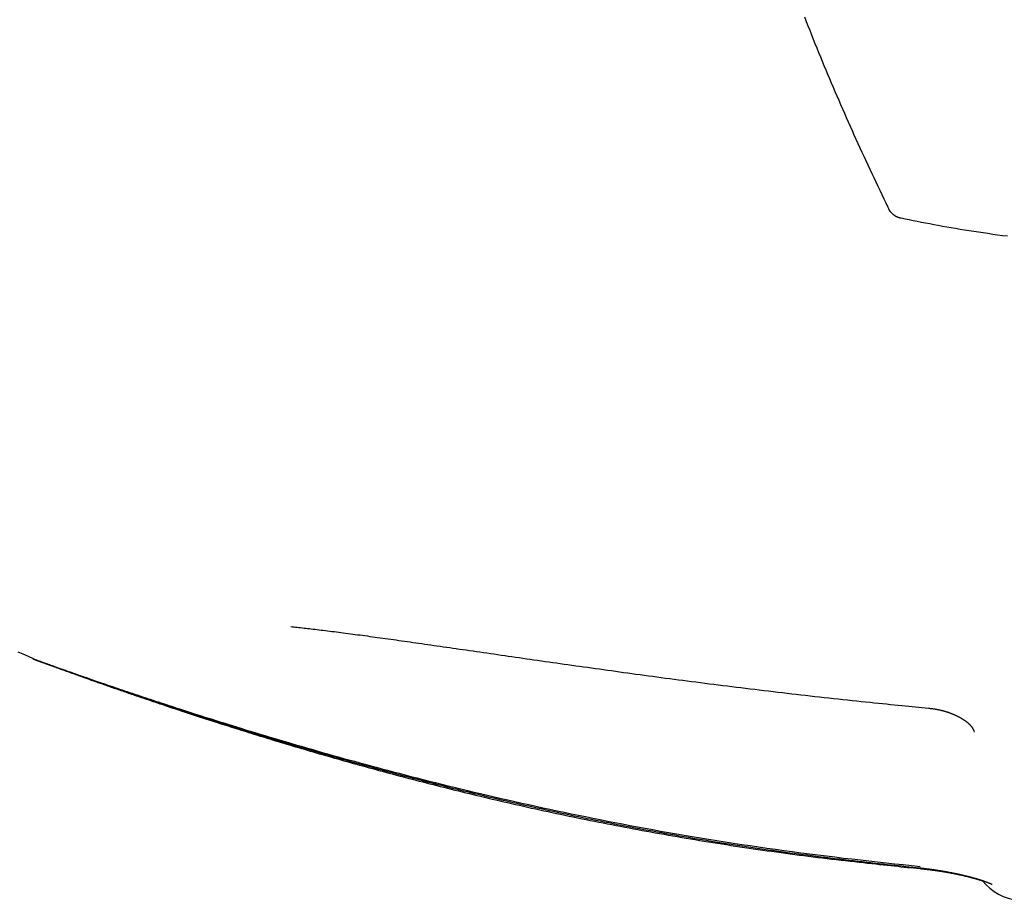
# Model space of a CAD drawing. Extents: x -4326 to 3493, y -1691 to 1539.
# Drawn here: x 908 to 1466, y -874 to -375 of the extents above; entities that cross this region are included whole.
import ezdxf

# ---------------------------------------------------------------- set-up
doc = ezdxf.new("R2010")
doc.units = 0
doc.layers.add('LAYER01', color=7, linetype='Continuous')

msp = doc.modelspace()

# ---------------------------------------------------------------- linework, layer by layer
at = {"layer": 'LAYER01', "color": 7, "linetype": 'Continuous'}
for p, q in [((1407.66, -487.66), (1407.66, -487.67)), ((1449.07, -778.53), (1449, -778.25)), ((1449.1, -778.67), (1449.12, -778.76))]:
    msp.add_line(p, q, dxfattribs=at)
for points in [[(1352.9, -373.53), (1353.9, -376.06), (1354.89, -378.59), (1355.89, -381.12), (1356.89, -383.63), (1357.89, -386.14), (1358.9, -388.64), (1359.91, -391.14), (1360.92, -393.63), (1361.94, -396.12), (1362.96, -398.6), (1363.98, -401.07), (1365.01, -403.55), (1366.04, -406.02), (1367.08, -408.48), (1368.12, -410.95), (1369.17, -413.41), (1370.22, -415.88), (1371.28, -418.34), (1372.34, -420.79), (1373.4, -423.25), (1374.47, -425.7), (1375.54, -428.15), (1376.62, -430.6), (1377.71, -433.04), (1378.79, -435.49), (1379.89, -437.93), (1380.98, -440.36), (1382.08, -442.8), (1383.19, -445.23), (1384.3, -447.66), (1385.41, -450.09), (1386.53, -452.52), (1387.65, -454.94), (1388.78, -457.36), (1389.91, -459.77), (1391.04, -462.18), (1392.18, -464.59), (1393.33, -466.99), (1394.48, -469.38), (1395.63, -471.77), (1396.78, -474.16), (1397.94, -476.55), (1399.1, -478.93), (1400.26, -481.32), (1401.42, -483.7)], [(1407.7, -487.66), (1407.54, -487.62), (1407.39, -487.58), (1407.23, -487.55), (1407.07, -487.51), (1406.92, -487.47), (1406.76, -487.42), (1406.61, -487.38), (1406.45, -487.33), (1406.3, -487.28), (1406.15, -487.22), (1406, -487.16), (1405.85, -487.1), (1405.7, -487.04), (1405.55, -486.97), (1405.41, -486.9), (1405.27, -486.83), (1405.12, -486.76), (1404.98, -486.69), (1404.85, -486.61), (1404.71, -486.54), (1404.58, -486.46), (1404.44, -486.38), (1404.31, -486.3), (1404.19, -486.21), (1404.06, -486.13), (1403.94, -486.04), (1403.82, -485.96), (1403.7, -485.87), (1403.59, -485.78), (1403.47, -485.7), (1403.36, -485.61), (1403.26, -485.52), (1403.15, -485.43), (1403.05, -485.34), (1402.95, -485.25), (1402.85, -485.16), (1402.76, -485.07), (1402.67, -484.98), (1402.58, -484.89), (1402.49, -484.8), (1402.41, -484.71), (1402.32, -484.62), (1402.24, -484.54), (1402.17, -484.45), (1402.09, -484.36), (1402.02, -484.28), (1401.95, -484.19), (1401.88, -484.11), (1401.82, -484.03), (1401.76, -483.95), (1401.69, -483.87), (1401.64, -483.79), (1401.58, -483.71), (1401.53, -483.64), (1401.48, -483.56), (1401.43, -483.49), (1401.38, -483.42), (1401.34, -483.35), (1401.29, -483.29), (1401.25, -483.22), (1401.21, -483.16), (1401.18, -483.11), (1401.14, -483.05), (1401.11, -483), (1401.08, -482.95), (1401.05, -482.9), (1401.03, -482.85), (1401, -482.81), (1400.98, -482.77), (1400.96, -482.73), (1400.94, -482.7), (1400.92, -482.66), (1400.9, -482.63), (1400.89, -482.6), (1400.88, -482.58), (1400.86, -482.56), (1400.85, -482.53), (1400.84, -482.51), (1400.83, -482.5), (1400.82, -482.48), (1400.82, -482.47), (1400.81, -482.45), (1400.81, -482.44), (1400.8, -482.43), (1400.8, -482.43), (1400.79, -482.42), (1400.79, -482.41), (1400.79, -482.4), (1400.78, -482.4), (1400.78, -482.39), (1400.78, -482.39), (1400.77, -482.38), (1400.77, -482.38), (1400.77, -482.37), (1400.77, -482.37), (1400.77, -482.37), (1400.76, -482.36), (1400.76, -482.36), (1400.76, -482.36), (1400.76, -482.35), (1400.76, -482.35), (1400.76, -482.35), (1400.76, -482.35), (1400.76, -482.35)], [(1401.42, -483.7), (1401.35, -483.55), (1401.28, -483.41), (1401.21, -483.26), (1401.14, -483.13), (1401.08, -483), (1401.02, -482.88), (1400.97, -482.77), (1400.92, -482.68), (1400.88, -482.6), (1400.85, -482.54), (1400.83, -482.49), (1400.81, -482.45), (1400.79, -482.42), (1400.78, -482.39), (1400.77, -482.37), (1400.76, -482.35)], [(1468.01, -497.86), (1465.22, -497.5), (1462.45, -497.13), (1459.7, -496.74), (1456.98, -496.35), (1454.27, -495.96), (1451.59, -495.56), (1448.94, -495.15), (1446.32, -494.74), (1443.72, -494.33), (1441.15, -493.91), (1438.61, -493.49), (1436.1, -493.07), (1433.62, -492.64), (1431.16, -492.21), (1428.73, -491.77), (1426.32, -491.33), (1423.94, -490.88), (1421.58, -490.42), (1419.24, -489.97), (1416.91, -489.5), (1414.6, -489.04), (1412.3, -488.57), (1410, -488.11), (1407.7, -487.64)], [(1061.69, -719.01), (1062.6, -719.11), (1063.52, -719.21), (1064.44, -719.31), (1065.36, -719.41), (1066.3, -719.51), (1067.25, -719.61), (1068.21, -719.72), (1069.19, -719.83), (1070.19, -719.94), (1071.21, -720.06), (1072.25, -720.18), (1073.31, -720.3), (1074.39, -720.43), (1075.49, -720.56), (1076.61, -720.69), (1077.75, -720.82), (1078.92, -720.96), (1080.1, -721.11), (1081.3, -721.25), (1082.52, -721.4), (1083.76, -721.56), (1085.01, -721.71), (1086.28, -721.87), (1087.56, -722.03), (1088.85, -722.19), (1090.15, -722.36), (1091.47, -722.53), (1092.79, -722.7), (1094.13, -722.87), (1095.47, -723.05), (1096.83, -723.23), (1098.19, -723.41), (1099.57, -723.59), (1100.95, -723.77), (1102.34, -723.96), (1103.74, -724.15), (1105.16, -724.34), (1106.58, -724.53), (1108.01, -724.72), (1109.45, -724.92), (1110.91, -725.12), (1112.37, -725.32), (1113.85, -725.53), (1115.34, -725.73), (1116.84, -725.94), (1118.35, -726.15), (1119.88, -726.37), (1121.42, -726.58), (1122.97, -726.8), (1124.54, -727.02), (1126.12, -727.25), (1127.72, -727.47), (1129.33, -727.7), (1130.96, -727.93), (1132.6, -728.17), (1134.26, -728.41), (1135.94, -728.65), (1137.63, -728.89), (1139.34, -729.13), (1141.07, -729.38), (1142.82, -729.63), (1144.58, -729.88), (1146.36, -730.14), (1148.16, -730.4), (1149.97, -730.66), (1151.8, -730.92), (1153.64, -731.19), (1155.5, -731.46), (1157.38, -731.73), (1159.27, -732), (1161.18, -732.27), (1163.1, -732.55), (1165.03, -732.83), (1166.98, -733.11), (1168.94, -733.39), (1170.91, -733.67), (1172.89, -733.96), (1174.89, -734.25), (1176.89, -734.54), (1178.91, -734.83), (1180.93, -735.12), (1182.96, -735.41), (1185.01, -735.7), (1187.06, -736), (1189.12, -736.29), (1191.19, -736.59), (1193.26, -736.89), (1195.35, -737.19), (1197.44, -737.49), (1199.55, -737.79), (1201.66, -738.09), (1203.78, -738.39), (1205.9, -738.7), (1208.04, -739), (1210.19, -739.31), (1212.34, -739.61), (1214.5, -739.92), (1216.67, -740.23), (1218.86, -740.54), (1221.05, -740.84), (1223.25, -741.16), (1225.45, -741.47), (1227.67, -741.78), (1229.9, -742.09), (1232.14, -742.4), (1234.39, -742.72), (1236.64, -743.03), (1238.91, -743.35), (1241.19, -743.66), (1243.47, -743.98), (1245.77, -744.3), (1248.07, -744.61), (1250.39, -744.93), (1252.72, -745.25), (1255.06, -745.57), (1257.41, -745.89), (1259.76, -746.21), (1262.13, -746.53), (1264.51, -746.85), (1266.91, -747.17), (1269.31, -747.49), (1271.72, -747.82), (1274.15, -748.14), (1276.58, -748.46), (1279.03, -748.78), (1281.49, -749.11), (1283.95, -749.43), (1286.43, -749.75), (1288.93, -750.08), (1291.43, -750.4), (1293.94, -750.72), (1296.47, -751.04), (1299, -751.37), (1301.54, -751.69), (1304.09, -752.01), (1306.65, -752.33), (1309.21, -752.65), (1311.78, -752.97), (1314.36, -753.29), (1316.95, -753.6), (1319.54, -753.92), (1322.13, -754.24), (1324.74, -754.55), (1327.34, -754.86), (1329.95, -755.18), (1332.57, -755.49), (1335.19, -755.8), (1337.81, -756.11), (1340.43, -756.42), (1343.06, -756.72), (1345.69, -757.03), (1348.32, -757.33), (1350.96, -757.63), (1353.59, -757.93), (1356.23, -758.23), (1358.87, -758.53), (1361.51, -758.82), (1364.15, -759.11), (1366.79, -759.41), (1369.44, -759.7), (1372.09, -759.98), (1374.73, -760.27), (1377.36, -760.55), (1379.97, -760.83), (1382.56, -761.11), (1385.11, -761.38), (1387.63, -761.64), (1390.1, -761.9), (1392.53, -762.15), (1394.9, -762.39), (1397.22, -762.63), (1399.49, -762.86), (1401.71, -763.09), (1403.87, -763.31), (1405.99, -763.52), (1408.05, -763.72), (1410.06, -763.92), (1412.03, -764.11), (1413.95, -764.3), (1415.85, -764.49), (1417.72, -764.67), (1419.57, -764.85), (1421.4, -765.02), (1423.23, -765.2)], [(906.85, -733.23), (909.79, -734.54), (912.7, -735.84), (915.59, -737.12)], [(915.55, -737.23), (915.54, -737.23), (915.52, -737.22), (915.52, -737.22), (915.51, -737.22), (915.51, -737.22), (915.52, -737.22), (915.54, -737.23), (915.57, -737.24), (915.6, -737.25), (915.65, -737.27), (915.72, -737.29), (915.79, -737.32), (915.88, -737.35), (915.98, -737.39), (916.1, -737.43), (916.22, -737.48), (916.36, -737.53), (916.52, -737.58), (916.68, -737.64), (916.86, -737.71), (917.05, -737.77), (917.25, -737.84), (917.45, -737.92), (917.66, -737.99), (917.88, -738.07), (918.11, -738.15), (918.34, -738.24), (918.57, -738.32), (918.81, -738.4), (919.04, -738.49), (919.28, -738.58), (919.53, -738.66), (919.77, -738.75), (920.01, -738.84), (920.25, -738.92), (920.5, -739.01), (920.75, -739.1), (921, -739.19), (921.25, -739.28), (921.51, -739.37), (921.77, -739.47), (922.04, -739.56), (922.32, -739.66), (922.6, -739.76), (922.89, -739.87), (923.2, -739.98), (923.51, -740.09), (923.83, -740.2), (924.17, -740.32), (924.52, -740.45), (924.88, -740.58), (925.25, -740.71), (925.64, -740.85), (926.05, -740.99), (926.46, -741.14), (926.9, -741.3), (927.34, -741.45), (927.8, -741.62), (928.28, -741.79), (928.77, -741.96), (929.28, -742.14), (929.8, -742.33), (930.34, -742.52), (930.9, -742.72), (931.47, -742.92), (932.06, -743.13), (932.66, -743.34), (933.28, -743.56), (933.9, -743.78), (934.54, -744), (935.18, -744.23), (935.83, -744.46), (936.49, -744.69), (937.16, -744.92), (937.84, -745.16), (938.53, -745.41), (939.24, -745.65), (939.97, -745.91), (940.73, -746.17), (941.5, -746.44), (942.31, -746.73), (943.14, -747.02), (944.01, -747.32), (944.9, -747.63), (945.82, -747.95), (946.77, -748.28), (947.74, -748.62), (948.75, -748.97), (949.79, -749.33), (950.86, -749.69), (951.96, -750.07), (953.09, -750.46), (954.25, -750.86), (955.44, -751.27), (956.67, -751.69), (957.92, -752.12), (959.21, -752.56), (960.52, -753.01), (961.86, -753.47), (963.22, -753.93), (964.61, -754.4), (966.01, -754.87), (967.42, -755.35), (968.84, -755.83), (970.27, -756.31), (971.7, -756.79), (973.15, -757.28), (974.6, -757.76), (976.05, -758.25), (977.52, -758.74), (978.98, -759.23), (980.46, -759.72), (981.94, -760.21), (983.43, -760.7), (984.92, -761.19), (986.41, -761.69), (987.92, -762.18), (989.42, -762.67), (990.94, -763.17), (992.45, -763.67), (993.98, -764.16), (995.51, -764.66), (997.07, -765.17), (998.65, -765.68), (1000.26, -766.2), (1001.9, -766.73), (1003.6, -767.27), (1005.34, -767.83), (1007.14, -768.41), (1009, -769), (1010.92, -769.61), (1012.9, -770.24), (1014.94, -770.89), (1017.03, -771.55), (1019.19, -772.22), (1021.4, -772.92), (1023.68, -773.63), (1026.01, -774.36), (1028.41, -775.1), (1030.86, -775.86), (1033.38, -776.63), (1035.96, -777.42), (1038.6, -778.23), (1041.3, -779.05), (1044.06, -779.88), (1046.88, -780.73), (1049.74, -781.58), (1052.64, -782.45), (1055.58, -783.32), (1058.54, -784.19), (1061.52, -785.07), (1064.52, -785.94), (1067.52, -786.81), (1070.52, -787.68), (1073.53, -788.55), (1076.54, -789.41), (1079.55, -790.27), (1082.57, -791.12), (1085.59, -791.97), (1088.62, -792.82), (1091.65, -793.67), (1094.69, -794.51), (1097.74, -795.35), (1100.8, -796.19), (1103.89, -797.03), (1107, -797.87), (1110.14, -798.71), (1113.32, -799.56), (1116.53, -800.41), (1119.78, -801.27), (1123.07, -802.14), (1126.4, -803), (1129.76, -803.87), (1133.17, -804.75), (1136.61, -805.63), (1140.09, -806.51), (1143.61, -807.39), (1147.17, -808.28), (1150.76, -809.17), (1154.4, -810.06), (1158.07, -810.96), (1161.79, -811.86), (1165.54, -812.75), (1169.33, -813.65), (1173.16, -814.55), (1177.02, -815.45), (1180.92, -816.35), (1184.84, -817.25), (1188.78, -818.14), (1192.73, -819.03), (1196.7, -819.91), (1200.68, -820.78), (1204.66, -821.65), (1208.64, -822.51), (1212.64, -823.36), (1216.65, -824.2), (1220.68, -825.04), (1224.73, -825.88), (1228.8, -826.71), (1232.91, -827.54), (1237.05, -828.37), (1241.22, -829.19), (1245.43, -830.01), (1249.67, -830.82), (1253.94, -831.64), (1258.25, -832.44), (1262.59, -833.25), (1266.97, -834.04), (1271.38, -834.84), (1275.82, -835.63), (1280.3, -836.41), (1284.81, -837.18), (1289.35, -837.95), (1293.93, -838.72), (1298.55, -839.47), (1303.19, -840.22), (1307.88, -840.97), (1312.59, -841.7), (1317.33, -842.43), (1322.09, -843.14), (1326.87, -843.85), (1331.66, -844.54), (1336.46, -845.22), (1341.28, -845.88), (1346.09, -846.53), (1350.91, -847.17), (1355.72, -847.79), (1360.54, -848.4), (1365.37, -848.99), (1370.19, -849.57), (1375.02, -850.14), (1379.85, -850.7), (1384.68, -851.26), (1389.51, -851.8), (1394.34, -852.33), (1399.17, -852.86), (1404.01, -853.38), (1408.84, -853.9), (1413.67, -854.42), (1418.51, -854.94)], [(915.55, -737.23), (915.62, -737.26), (915.69, -737.29), (915.76, -737.32), (915.83, -737.35), (915.9, -737.39), (915.96, -737.42), (916.03, -737.45), (916.1, -737.48), (916.17, -737.5), (916.23, -737.53), (916.3, -737.56), (916.36, -737.59), (916.42, -737.61), (916.48, -737.64), (916.54, -737.66), (916.6, -737.68), (916.66, -737.71), (916.71, -737.73), (916.76, -737.75), (916.81, -737.77), (916.86, -737.79), (916.9, -737.8), (916.95, -737.82), (916.99, -737.84), (917.02, -737.85), (917.05, -737.86), (917.08, -737.87), (917.11, -737.88), (917.13, -737.89), (917.15, -737.9), (917.17, -737.91), (917.19, -737.92), (917.21, -737.92), (917.23, -737.93), (917.24, -737.93), (917.26, -737.94), (917.27, -737.94), (917.28, -737.95), (917.29, -737.95), (917.31, -737.96), (917.32, -737.96), (917.33, -737.97), (917.34, -737.97), (917.35, -737.97), (917.36, -737.98), (917.37, -737.98), (917.38, -737.99), (917.39, -737.99), (917.4, -737.99), (917.41, -738), (917.42, -738), (917.43, -738.01), (917.44, -738.01), (917.45, -738.01), (917.47, -738.02), (917.48, -738.02), (917.49, -738.03), (917.5, -738.03), (917.52, -738.04), (917.54, -738.05), (917.57, -738.05), (917.6, -738.07), (917.64, -738.08), (917.68, -738.1), (917.74, -738.12), (917.81, -738.14), (917.88, -738.17), (917.96, -738.2), (918.05, -738.23), (918.14, -738.27), (918.24, -738.3), (918.33, -738.34), (918.43, -738.37), (918.54, -738.41), (918.64, -738.45), (918.75, -738.49), (918.86, -738.53), (918.97, -738.57), (919.09, -738.62), (919.21, -738.66), (919.34, -738.71), (919.47, -738.76), (919.61, -738.81), (919.75, -738.86), (919.89, -738.91), (920.04, -738.97), (920.2, -739.02), (920.35, -739.08), (920.52, -739.14), (920.68, -739.2), (920.86, -739.27), (921.03, -739.33), (921.21, -739.4), (921.4, -739.47), (921.59, -739.54), (921.79, -739.61), (921.99, -739.68), (922.2, -739.76), (922.41, -739.84), (922.63, -739.92), (922.85, -740), (923.08, -740.08), (923.31, -740.17), (923.55, -740.25), (923.79, -740.34), (924.04, -740.43), (924.3, -740.53), (924.55, -740.62), (924.82, -740.72), (925.08, -740.82), (925.36, -740.92), (925.64, -741.02), (925.92, -741.12), (926.21, -741.23), (926.5, -741.33), (926.8, -741.44), (927.1, -741.55), (927.41, -741.67), (927.73, -741.78), (928.05, -741.9), (928.38, -742.02), (928.71, -742.14), (929.05, -742.26), (929.39, -742.39), (929.74, -742.51), (930.09, -742.64), (930.46, -742.77), (930.82, -742.91), (931.19, -743.04), (931.57, -743.18), (931.96, -743.32), (932.35, -743.46), (932.74, -743.6), (933.15, -743.75), (933.55, -743.89), (933.97, -744.04), (934.39, -744.2), (934.82, -744.35), (935.25, -744.51), (935.69, -744.66), (936.13, -744.83), (936.58, -744.99), (937.04, -745.15), (937.5, -745.32), (937.97, -745.49), (938.45, -745.66), (938.92, -745.83), (939.41, -746), (939.9, -746.18), (940.4, -746.36), (940.9, -746.54), (941.41, -746.72), (941.92, -746.9), (942.45, -747.09), (942.97, -747.28), (943.51, -747.47), (944.04, -747.66), (944.59, -747.86), (945.14, -748.05), (945.7, -748.25), (946.27, -748.45), (946.84, -748.66), (947.42, -748.86), (948, -749.07), (948.6, -749.28), (949.2, -749.49), (949.8, -749.71), (950.42, -749.93), (951.04, -750.15), (951.67, -750.37), (952.31, -750.6), (952.96, -750.83), (953.62, -751.06), (954.28, -751.29), (954.95, -751.53), (955.64, -751.77), (956.33, -752.01), (957.03, -752.26), (957.74, -752.51), (958.46, -752.76), (959.2, -753.02), (959.94, -753.28), (960.69, -753.54), (961.45, -753.81), (962.22, -754.07), (963.01, -754.35), (963.8, -754.62), (964.6, -754.9), (965.42, -755.18), (966.24, -755.47), (967.07, -755.76), (967.91, -756.05), (968.77, -756.34), (969.63, -756.64), (970.5, -756.94), (971.38, -757.24), (972.27, -757.55), (973.16, -757.85), (974.07, -758.16), (974.98, -758.48), (975.9, -758.79), (976.83, -759.11), (977.76, -759.43), (978.71, -759.75), (979.66, -760.07), (980.61, -760.4), (981.58, -760.72), (982.55, -761.05), (983.53, -761.38), (984.51, -761.71), (985.5, -762.05), (986.5, -762.38), (987.5, -762.72), (988.51, -763.06), (989.53, -763.4), (990.55, -763.75), (991.59, -764.09), (992.63, -764.44), (993.67, -764.79), (994.73, -765.14), (995.79, -765.49), (996.86, -765.85), (997.94, -766.2), (999.03, -766.56), (1000.12, -766.92), (1001.23, -767.29), (1002.34, -767.65), (1003.46, -768.02), (1004.59, -768.39), (1005.73, -768.77), (1006.87, -769.14), (1008.03, -769.52), (1009.2, -769.9), (1010.37, -770.28), (1011.56, -770.67), (1012.76, -771.05), (1013.96, -771.45), (1015.18, -771.84), (1016.41, -772.23), (1017.65, -772.63), (1018.9, -773.03), (1020.16, -773.44), (1021.44, -773.85), (1022.72, -774.26), (1024.02, -774.67), (1025.34, -775.09), (1026.66, -775.51), (1028, -775.93), (1029.35, -776.36), (1030.72, -776.79), (1032.1, -777.22), (1033.5, -777.66), (1034.91, -778.1), (1036.34, -778.55), (1037.78, -779), (1039.23, -779.45), (1040.7, -779.9), (1042.19, -780.36), (1043.69, -780.83), (1045.21, -781.29), (1046.74, -781.76), (1048.28, -782.23), (1049.83, -782.7), (1051.4, -783.18), (1052.98, -783.66), (1054.58, -784.14), (1056.18, -784.63), (1057.79, -785.11), (1059.42, -785.6), (1061.05, -786.09), (1062.7, -786.58), (1064.35, -787.07), (1066.02, -787.56), (1067.69, -788.05), (1069.37, -788.55), (1071.05, -789.04), (1072.75, -789.54), (1074.45, -790.03), (1076.15, -790.53), (1077.87, -791.03), (1079.59, -791.52), (1081.31, -792.02), (1083.04, -792.52), (1084.78, -793.01), (1086.52, -793.51), (1088.27, -794.01), (1090.03, -794.51), (1091.8, -795.01), (1093.57, -795.5), (1095.35, -796), (1097.13, -796.5), (1098.93, -797), (1100.73, -797.5), (1102.54, -798), (1104.35, -798.5), (1106.18, -799), (1108.01, -799.5), (1109.85, -800), (1111.7, -800.5), (1113.55, -801.01), (1115.42, -801.51), (1117.29, -802.01), (1119.17, -802.51), (1121.06, -803.01), (1122.96, -803.52), (1124.87, -804.02), (1126.78, -804.53), (1128.71, -805.03), (1130.64, -805.53), (1132.59, -806.04), (1134.54, -806.54), (1136.5, -807.05), (1138.48, -807.55), (1140.46, -808.06), (1142.45, -808.57), (1144.45, -809.07), (1146.47, -809.58), (1148.49, -810.09), (1150.53, -810.6), (1152.57, -811.1), (1154.63, -811.61), (1156.69, -812.12), (1158.77, -812.63), (1160.86, -813.14), (1162.96, -813.65), (1165.07, -814.16), (1167.2, -814.67), (1169.34, -815.18), (1171.48, -815.69), (1173.64, -816.2), (1175.82, -816.71), (1178, -817.22), (1180.2, -817.73), (1182.41, -818.24), (1184.64, -818.75), (1186.88, -819.26), (1189.13, -819.77), (1191.39, -820.28), (1193.67, -820.8), (1195.96, -821.31), (1198.26, -821.82), (1200.58, -822.33), (1202.9, -822.84), (1205.23, -823.34), (1207.58, -823.85), (1209.93, -824.36), (1212.3, -824.86), (1214.67, -825.36), (1217.05, -825.87), (1219.44, -826.37), (1221.84, -826.86), (1224.24, -827.36), (1226.65, -827.85), (1229.07, -828.34), (1231.49, -828.83), (1233.92, -829.32), (1236.35, -829.8), (1238.79, -830.29), (1241.23, -830.76), (1243.68, -831.24), (1246.13, -831.71), (1248.58, -832.18), (1251.04, -832.65), (1253.5, -833.11), (1255.96, -833.58), (1258.43, -834.03), (1260.9, -834.49), (1263.38, -834.94), (1265.86, -835.39), (1268.34, -835.84), (1270.83, -836.28), (1273.32, -836.72), (1275.82, -837.16), (1278.32, -837.59), (1280.83, -838.03), (1283.34, -838.45), (1285.85, -838.88), (1288.37, -839.3), (1290.89, -839.72), (1293.42, -840.14), (1295.95, -840.55), (1298.49, -840.96), (1301.03, -841.37), (1303.58, -841.77), (1306.13, -842.17), (1308.68, -842.57), (1311.24, -842.96), (1313.8, -843.35), (1316.36, -843.74), (1318.93, -844.13), (1321.51, -844.51), (1324.08, -844.88), (1326.67, -845.26), (1329.25, -845.62), (1331.84, -845.99), (1334.43, -846.35), (1337.03, -846.71), (1339.63, -847.07), (1342.23, -847.42), (1344.83, -847.77), (1347.44, -848.11), (1350.05, -848.45), (1352.67, -848.79), (1355.29, -849.12), (1357.91, -849.45), (1360.53, -849.78), (1363.16, -850.1), (1365.79, -850.42), (1368.43, -850.73), (1371.06, -851.03), (1373.67, -851.34), (1376.27, -851.63), (1378.84, -851.92), (1381.38, -852.21), (1383.88, -852.48), (1386.32, -852.75), (1388.71, -853.01), (1391.05, -853.27), (1393.32, -853.52), (1395.54, -853.76), (1397.7, -853.99), (1399.81, -854.22), (1401.85, -854.43), (1403.84, -854.64), (1405.78, -854.85), (1407.66, -855.05), (1409.5, -855.24), (1411.3, -855.43), (1413.08, -855.61), (1414.83, -855.79), (1416.57, -855.97), (1418.3, -856.15)], [(917.69, -738.1), (917.72, -738.11), (917.74, -738.12), (917.77, -738.13), (917.79, -738.14), (917.82, -738.15), (917.85, -738.16), (917.89, -738.17), (917.92, -738.18), (917.96, -738.2), (918.01, -738.21), (918.05, -738.23), (918.1, -738.25), (918.16, -738.27), (918.22, -738.29), (918.28, -738.32), (918.35, -738.34), (918.43, -738.37), (918.51, -738.4), (918.59, -738.43), (918.68, -738.46), (918.78, -738.5), (918.88, -738.53), (918.99, -738.57), (919.1, -738.61), (919.21, -738.65), (919.33, -738.7), (919.46, -738.74), (919.59, -738.79), (919.73, -738.84), (919.87, -738.89), (920.01, -738.94), (920.16, -739), (920.31, -739.05), (920.47, -739.11), (920.63, -739.17), (920.8, -739.23), (920.97, -739.29), (921.15, -739.36), (921.33, -739.42), (921.52, -739.49), (921.71, -739.56), (921.91, -739.63), (922.11, -739.7), (922.31, -739.78), (922.52, -739.85), (922.74, -739.93), (922.96, -740.01), (923.18, -740.09), (923.41, -740.17), (923.65, -740.26), (923.89, -740.35), (924.13, -740.44), (924.38, -740.53), (924.64, -740.62), (924.9, -740.71), (925.17, -740.81), (925.44, -740.91), (925.72, -741.01), (926, -741.11), (926.29, -741.21), (926.58, -741.32), (926.88, -741.42), (927.18, -741.53), (927.49, -741.64), (927.8, -741.76), (928.12, -741.87), (928.44, -741.99), (928.77, -742.11), (929.11, -742.23), (929.45, -742.35), (929.8, -742.47), (930.15, -742.6), (930.51, -742.73), (930.87, -742.86), (931.24, -742.99), (931.62, -743.13), (932, -743.26), (932.39, -743.4), (932.79, -743.54), (933.19, -743.69), (933.59, -743.83), (934.01, -743.98), (934.43, -744.13), (934.85, -744.28), (935.28, -744.43), (935.72, -744.59), (936.16, -744.75), (936.61, -744.91), (937.07, -745.07), (937.53, -745.23), (938, -745.4), (938.48, -745.57), (938.96, -745.74), (939.45, -745.91), (939.94, -746.09), (940.44, -746.26), (940.95, -746.44), (941.47, -746.63), (941.99, -746.81), (942.51, -747), (943.05, -747.19), (943.59, -747.38), (944.14, -747.57), (944.7, -747.77), (945.26, -747.96), (945.84, -748.17), (946.42, -748.37), (947, -748.58), (947.6, -748.78), (948.2, -749), (948.81, -749.21), (949.43, -749.42), (950.05, -749.64), (950.69, -749.87), (951.33, -750.09), (951.98, -750.32), (952.64, -750.54), (953.3, -750.78), (953.98, -751.01), (954.66, -751.25), (955.34, -751.49), (956.04, -751.73), (956.74, -751.97), (957.45, -752.22), (958.17, -752.46), (958.9, -752.71), (959.63, -752.97), (960.37, -753.22), (961.12, -753.48), (961.87, -753.74), (962.63, -754), (963.4, -754.26), (964.18, -754.53), (964.96, -754.8), (965.75, -755.07), (966.55, -755.34), (967.35, -755.62), (968.17, -755.9), (968.99, -756.17), (969.82, -756.46), (970.65, -756.74), (971.5, -757.03), (972.35, -757.32), (973.22, -757.61), (974.09, -757.91), (974.97, -758.21), (975.86, -758.51), (976.77, -758.81), (977.68, -759.12), (978.6, -759.43), (979.54, -759.74), (980.48, -760.06), (981.44, -760.38), (982.4, -760.7), (983.38, -761.03), (984.37, -761.36), (985.38, -761.7), (986.39, -762.03), (987.41, -762.37), (988.45, -762.72), (989.5, -763.06), (990.55, -763.41), (991.62, -763.76), (992.7, -764.12), (993.79, -764.48), (994.89, -764.84), (996, -765.2), (997.12, -765.57), (998.25, -765.94), (999.39, -766.31), (1000.54, -766.69), (1001.7, -767.06), (1002.86, -767.44), (1004.04, -767.82), (1005.22, -768.2), (1006.41, -768.59), (1007.61, -768.98), (1008.82, -769.36), (1010.03, -769.75), (1011.26, -770.15), (1012.49, -770.54), (1013.73, -770.94), (1014.97, -771.33), (1016.23, -771.73), (1017.49, -772.13), (1018.76, -772.54), (1020.04, -772.94), (1021.33, -773.35), (1022.63, -773.76), (1023.94, -774.17), (1025.25, -774.58), (1026.58, -775), (1027.91, -775.41), (1029.25, -775.83), (1030.61, -776.25), (1031.97, -776.68), (1033.34, -777.1), (1034.73, -777.53), (1036.12, -777.96), (1037.52, -778.39), (1038.94, -778.83), (1040.36, -779.26), (1041.8, -779.7), (1043.24, -780.14), (1044.7, -780.59), (1046.17, -781.03), (1047.65, -781.48), (1049.15, -781.93), (1050.66, -782.39), (1052.18, -782.84), (1053.71, -783.3), (1055.25, -783.77), (1056.81, -784.23), (1058.39, -784.7), (1059.97, -785.17), (1061.58, -785.64), (1063.19, -786.12), (1064.83, -786.6), (1066.47, -787.08), (1068.13, -787.57), (1069.8, -788.05), (1071.49, -788.54), (1073.19, -789.04), (1074.91, -789.53), (1076.63, -790.03), (1078.37, -790.53), (1080.13, -791.03), (1081.89, -791.53), (1083.67, -792.04), (1085.45, -792.54), (1087.25, -793.05), (1089.06, -793.56), (1090.88, -794.07), (1092.71, -794.58), (1094.54, -795.09), (1096.39, -795.6), (1098.25, -796.12), (1100.11, -796.63), (1101.98, -797.14), (1103.86, -797.66), (1105.75, -798.17), (1107.64, -798.68), (1109.54, -799.2), (1111.45, -799.71), (1113.36, -800.23), (1115.28, -800.74), (1117.21, -801.25), (1119.15, -801.77), (1121.09, -802.28), (1123.04, -802.79), (1125, -803.31), (1126.96, -803.82), (1128.94, -804.33), (1130.92, -804.85), (1132.91, -805.36), (1134.9, -805.87), (1136.91, -806.39), (1138.92, -806.9), (1140.94, -807.41), (1142.97, -807.92), (1145.01, -808.44), (1147.06, -808.95), (1149.11, -809.46), (1151.18, -809.97), (1153.25, -810.48), (1155.33, -810.99), (1157.42, -811.51), (1159.53, -812.02), (1161.63, -812.53), (1163.75, -813.04), (1165.88, -813.55), (1168.02, -814.06), (1170.17, -814.57), (1172.32, -815.08), (1174.49, -815.59), (1176.67, -816.1), (1178.85, -816.61), (1181.05, -817.11), (1183.26, -817.62), (1185.48, -818.13), (1187.7, -818.64), (1189.94, -819.14), (1192.19, -819.65), (1194.45, -820.16), (1196.72, -820.66), (1199, -821.17), (1201.3, -821.67), (1203.6, -822.18), (1205.92, -822.68), (1208.24, -823.18), (1210.58, -823.68), (1212.93, -824.19), (1215.29, -824.69), (1217.66, -825.19), (1220.04, -825.68), (1222.44, -826.18), (1224.84, -826.68), (1227.26, -827.17), (1229.68, -827.67), (1232.11, -828.16), (1234.55, -828.65), (1237.01, -829.14), (1239.46, -829.63), (1241.93, -830.11), (1244.4, -830.6), (1246.88, -831.08), (1249.37, -831.55), (1251.86, -832.03), (1254.36, -832.5), (1256.86, -832.97), (1259.37, -833.44), (1261.89, -833.91), (1264.41, -834.37), (1266.93, -834.83), (1269.46, -835.29), (1271.99, -835.74), (1274.52, -836.19), (1277.06, -836.64), (1279.6, -837.08), (1282.15, -837.52), (1284.7, -837.96), (1287.24, -838.4), (1289.79, -838.83), (1292.34, -839.25), (1294.89, -839.68), (1297.43, -840.09), (1299.97, -840.51), (1302.5, -840.92), (1305.02, -841.32), (1307.54, -841.72), (1310.04, -842.11), (1312.54, -842.5), (1315.04, -842.88), (1317.52, -843.26), (1320.01, -843.64), (1322.48, -844.01), (1324.95, -844.37), (1327.42, -844.73), (1329.89, -845.08), (1332.35, -845.43), (1334.81, -845.78), (1337.27, -846.12), (1339.74, -846.46), (1342.2, -846.8), (1344.67, -847.13), (1347.15, -847.46), (1349.63, -847.78), (1352.13, -848.11), (1354.64, -848.43), (1357.18, -848.75), (1359.73, -849.08), (1362.31, -849.4), (1364.92, -849.72), (1367.55, -850.04), (1370.18, -850.36), (1372.82, -850.67), (1375.46, -850.98), (1378.07, -851.29), (1380.67, -851.59), (1383.22, -851.89), (1385.74, -852.18), (1388.22, -852.46), (1390.64, -852.73), (1393.03, -853), (1395.36, -853.25), (1397.64, -853.51), (1399.88, -853.75), (1402.06, -853.99), (1404.2, -854.22), (1406.28, -854.44), (1408.33, -854.66), (1410.35, -854.88), (1412.34, -855.09), (1414.31, -855.3), (1416.26, -855.51), (1418.21, -855.72)], [(1423.23, -765.23), (1423.56, -765.27), (1423.89, -765.31), (1424.22, -765.34), (1424.55, -765.38), (1424.88, -765.42), (1425.21, -765.46), (1425.54, -765.5), (1425.86, -765.54), (1426.19, -765.59), (1426.52, -765.64), (1426.85, -765.69), (1427.17, -765.75), (1427.5, -765.81), (1427.82, -765.87), (1428.15, -765.93), (1428.47, -765.99), (1428.79, -766.06), (1429.11, -766.12), (1429.43, -766.19), (1429.75, -766.26), (1430.07, -766.34), (1430.39, -766.41), (1430.7, -766.49), (1431.01, -766.57), (1431.32, -766.65), (1431.63, -766.73), (1431.94, -766.81), (1432.25, -766.9), (1432.55, -766.99), (1432.86, -767.08), (1433.16, -767.17), (1433.46, -767.26), (1433.76, -767.36), (1434.06, -767.46), (1434.36, -767.56), (1434.66, -767.66), (1434.95, -767.76), (1435.25, -767.87), (1435.54, -767.98), (1435.83, -768.08), (1436.12, -768.2), (1436.41, -768.31), (1436.69, -768.42), (1436.98, -768.54), (1437.26, -768.65), (1437.54, -768.77), (1437.81, -768.89), (1438.09, -769.01), (1438.36, -769.13), (1438.63, -769.26), (1438.89, -769.38), (1439.15, -769.5), (1439.41, -769.63), (1439.67, -769.75), (1439.92, -769.88), (1440.16, -770.01), (1440.41, -770.13), (1440.65, -770.26), (1440.88, -770.39), (1441.12, -770.52), (1441.34, -770.64), (1441.57, -770.77), (1441.78, -770.9), (1442, -771.02), (1442.21, -771.15), (1442.41, -771.27), (1442.61, -771.4), (1442.81, -771.52), (1443, -771.64), (1443.18, -771.76), (1443.36, -771.88), (1443.54, -772), (1443.71, -772.12), (1443.88, -772.23), (1444.04, -772.35), (1444.19, -772.46), (1444.35, -772.57), (1444.49, -772.68), (1444.64, -772.79), (1444.78, -772.9), (1444.91, -773.01), (1445.04, -773.11), (1445.17, -773.22), (1445.3, -773.32), (1445.42, -773.42), (1445.54, -773.53), (1445.66, -773.63), (1445.78, -773.73), (1445.89, -773.84), (1446.01, -773.94), (1446.12, -774.05), (1446.23, -774.16), (1446.34, -774.26), (1446.45, -774.37), (1446.55, -774.48), (1446.66, -774.58), (1446.76, -774.69), (1446.86, -774.8), (1446.96, -774.91), (1447.06, -775.02), (1447.15, -775.13), (1447.24, -775.23), (1447.34, -775.34), (1447.42, -775.45), (1447.51, -775.56), (1447.6, -775.67), (1447.68, -775.77), (1447.76, -775.88), (1447.84, -775.99), (1447.91, -776.09), (1447.99, -776.2), (1448.06, -776.3), (1448.12, -776.4), (1448.19, -776.5), (1448.25, -776.6), (1448.31, -776.7), (1448.37, -776.79), (1448.43, -776.89), (1448.48, -776.98), (1448.53, -777.07), (1448.57, -777.16), (1448.62, -777.25), (1448.66, -777.34), (1448.7, -777.42), (1448.74, -777.49), (1448.77, -777.56), (1448.8, -777.63), (1448.82, -777.68), (1448.84, -777.73), (1448.86, -777.77), (1448.87, -777.8), (1448.89, -777.83), (1448.9, -777.85), (1448.9, -777.87), (1448.91, -777.89), (1448.92, -777.92), (1448.93, -777.94), (1448.94, -777.96), (1448.94, -777.99), (1448.95, -778.01), (1448.96, -778.04), (1448.97, -778.07), (1448.98, -778.1), (1448.99, -778.12)], [(1418.21, -855.73), (1418.66, -855.78), (1419.1, -855.83), (1419.55, -855.88), (1420, -855.93), (1420.44, -855.98), (1420.89, -856.03), (1421.34, -856.08), (1421.79, -856.13), (1422.24, -856.19), (1422.68, -856.24), (1423.13, -856.3), (1423.58, -856.36), (1424.03, -856.42), (1424.49, -856.48), (1424.94, -856.54), (1425.39, -856.6), (1425.84, -856.67), (1426.29, -856.73), (1426.74, -856.8), (1427.19, -856.86), (1427.64, -856.93), (1428.08, -857), (1428.53, -857.06), (1428.98, -857.13), (1429.42, -857.2), (1429.86, -857.27), (1430.3, -857.35), (1430.74, -857.42), (1431.18, -857.49), (1431.61, -857.56), (1432.05, -857.64), (1432.48, -857.71), (1432.91, -857.79), (1433.34, -857.87), (1433.77, -857.94), (1434.19, -858.02), (1434.62, -858.1), (1435.04, -858.18), (1435.46, -858.26), (1435.88, -858.34), (1436.3, -858.42), (1436.71, -858.51), (1437.13, -858.59), (1437.54, -858.67), (1437.95, -858.76), (1438.36, -858.84), (1438.76, -858.92), (1439.17, -859.01), (1439.57, -859.1), (1439.97, -859.18), (1440.36, -859.27), (1440.76, -859.36), (1441.15, -859.44), (1441.54, -859.53), (1441.92, -859.62), (1442.31, -859.71), (1442.68, -859.79), (1443.06, -859.88), (1443.43, -859.97), (1443.8, -860.06), (1444.17, -860.15), (1444.53, -860.24), (1444.89, -860.33), (1445.25, -860.42), (1445.6, -860.51), (1445.95, -860.59), (1446.29, -860.68), (1446.63, -860.77), (1446.97, -860.86), (1447.3, -860.95), (1447.63, -861.04), (1447.96, -861.12), (1448.28, -861.21), (1448.59, -861.3), (1448.9, -861.39), (1449.21, -861.47), (1449.51, -861.56), (1449.81, -861.65), (1450.1, -861.73), (1450.39, -861.82), (1450.68, -861.9), (1450.96, -861.98), (1451.23, -862.07), (1451.5, -862.15), (1451.77, -862.23), (1452.03, -862.31), (1452.29, -862.39), (1452.55, -862.48), (1452.8, -862.56), (1453.04, -862.63), (1453.28, -862.71), (1453.52, -862.79), (1453.75, -862.87), (1453.98, -862.95), (1454.21, -863.02), (1454.43, -863.1), (1454.64, -863.17), (1454.85, -863.25), (1455.06, -863.32), (1455.26, -863.39), (1455.46, -863.46), (1455.65, -863.53), (1455.84, -863.6), (1456.03, -863.67), (1456.21, -863.74), (1456.38, -863.81), (1456.55, -863.87), (1456.72, -863.93), (1456.88, -864), (1457.03, -864.06), (1457.18, -864.12), (1457.33, -864.18), (1457.47, -864.23), (1457.6, -864.29), (1457.73, -864.34), (1457.85, -864.39), (1457.97, -864.44), (1458.08, -864.49), (1458.18, -864.53), (1458.28, -864.58), (1458.38, -864.62), (1458.47, -864.66), (1458.55, -864.69), (1458.63, -864.73), (1458.7, -864.76), (1458.77, -864.8), (1458.84, -864.83), (1458.9, -864.85), (1458.95, -864.88), (1459, -864.9), (1459.05, -864.93), (1459.09, -864.95), (1459.13, -864.96), (1459.16, -864.98), (1459.18, -864.99), (1459.21, -865.01), (1459.22, -865.01), (1459.24, -865.02), (1459.25, -865.03), (1459.26, -865.03), (1459.26, -865.03), (1459.26, -865.03), (1459.26, -865.04), (1459.27, -865.04)], [(1418.3, -856.1), (1418.71, -856.15), (1419.12, -856.19), (1419.53, -856.24), (1419.95, -856.28), (1420.36, -856.32), (1420.78, -856.37), (1421.2, -856.42), (1421.63, -856.47), (1422.05, -856.52), (1422.48, -856.57), (1422.92, -856.62), (1423.35, -856.67), (1423.79, -856.73), (1424.24, -856.79), (1424.68, -856.84), (1425.13, -856.9), (1425.58, -856.96), (1426.04, -857.03), (1426.49, -857.09), (1426.95, -857.15), (1427.4, -857.22), (1427.86, -857.28), (1428.32, -857.35), (1428.77, -857.41), (1429.22, -857.48), (1429.67, -857.55), (1430.12, -857.62), (1430.57, -857.69), (1431.01, -857.76), (1431.45, -857.83), (1431.89, -857.9), (1432.33, -857.97), (1432.76, -858.05), (1433.19, -858.12), (1433.62, -858.19), (1434.05, -858.27), (1434.47, -858.34), (1434.89, -858.42), (1435.3, -858.49), (1435.72, -858.57), (1436.13, -858.64), (1436.54, -858.72), (1436.94, -858.8), (1437.34, -858.88), (1437.74, -858.95), (1438.14, -859.03), (1438.53, -859.11), (1438.92, -859.19), (1439.31, -859.27), (1439.69, -859.35), (1440.08, -859.43), (1440.46, -859.51), (1440.84, -859.59), (1441.21, -859.68), (1441.59, -859.76), (1441.96, -859.84), (1442.33, -859.92), (1442.69, -860.01), (1443.06, -860.09), (1443.42, -860.18), (1443.78, -860.26), (1444.14, -860.35), (1444.49, -860.43), (1444.84, -860.52), (1445.19, -860.6), (1445.54, -860.69), (1445.89, -860.78), (1446.23, -860.86), (1446.57, -860.95), (1446.91, -861.04), (1447.24, -861.12), (1447.57, -861.21), (1447.9, -861.3), (1448.22, -861.39), (1448.54, -861.47), (1448.86, -861.56), (1449.17, -861.65), (1449.48, -861.73), (1449.78, -861.82), (1450.08, -861.91), (1450.38, -861.99), (1450.67, -862.07), (1450.95, -862.16), (1451.23, -862.24), (1451.51, -862.32), (1451.77, -862.4), (1452.03, -862.48), (1452.29, -862.56), (1452.54, -862.64), (1452.78, -862.72), (1453.02, -862.79), (1453.25, -862.87), (1453.49, -862.94), (1453.71, -863.02), (1453.94, -863.09), (1454.17, -863.17)]]:
    msp.add_lwpolyline(points, dxfattribs=at)
msp.add_arc((1477.36, -844.27), 30, 218.6981, 263.9993, dxfattribs=at)

doc.saveas('drawing.dxf')
